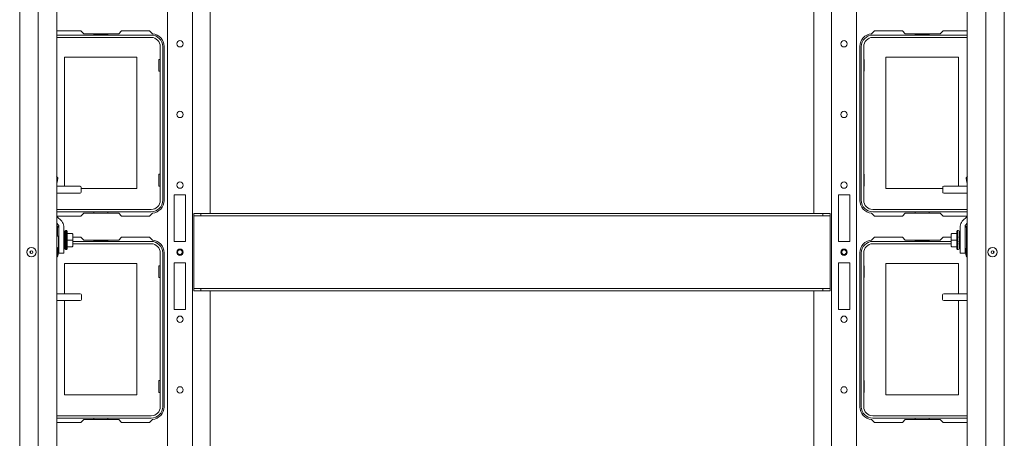
# Model space of a CAD drawing. Units: inches. Extents: x 80 to 381, y 20 to 247.
# Drawn here: x 182 to 209, y 36 to 48 of the extents above; entities that cross this region are included whole.
import ezdxf

# ---------------------------------------------------------------- set-up
doc = ezdxf.new("R2010")
doc.units = ezdxf.units.IN
doc.header["$MEASUREMENT"] = 0
doc.layers.add('1', color=7, linetype='CONTINUOUS')

msp = doc.modelspace()

# ---------------------------------------------------------------- linework, layer by layer
at = {"layer": '1', "color": 18, "linetype": 'Continuous', "lineweight": 18}
for p, q in [((185.794, 23.232), (185.794, 59.823)), ((186.487, 23.232), (186.487, 59.823)), ((204.289, 59.823), (204.289, 23.232)), ((204.982, 59.823), (204.982, 23.232)), ((181.677, 23.892), (181.677, 59.163)), ((182.189, 23.97), (182.189, 59.085)), ((208.587, 59.085), (208.587, 23.97)), ((209.098, 59.163), (209.098, 23.892)), ((182.709, 58.77), (182.709, 24.285)), ((208.067, 24.285), (208.067, 58.77)), ((186.979, 42.606), (186.979, 56.763)), ((203.796, 56.763), (203.796, 42.606)), ((182.709, 47.693), (183.381, 47.693)), ((185.34, 47.575), (182.709, 47.575)), ((182.709, 47.509), (185.34, 47.509)), ((183.381, 47.693), (183.46, 47.614)), ((183.46, 47.614), (184.437, 47.614)), ((183.74, 47.614), (183.74, 47.594)), ((183.74, 47.594), (184.128, 47.594)), ((184.128, 47.594), (184.128, 47.614)), ((184.437, 47.614), (184.516, 47.693)), ((184.516, 47.693), (185.294, 47.693)), ((185.294, 47.693), (185.374, 47.613)), ((205.482, 47.693), (205.402, 47.613)), ((208.067, 47.575), (205.435, 47.575)), ((205.435, 47.509), (208.067, 47.509)), ((206.259, 47.693), (205.482, 47.693)), ((206.338, 47.614), (206.259, 47.693)), ((207.315, 47.614), (206.338, 47.614)), ((206.618, 47.614), (206.618, 47.594)), ((206.618, 47.594), (207.006, 47.594)), ((207.006, 47.594), (207.006, 47.614)), ((207.394, 47.693), (207.315, 47.614)), ((208.067, 47.693), (207.394, 47.693)), ((185.593, 47.256), (185.593, 42.972)), ((185.659, 42.972), (185.659, 47.256)), ((185.699, 47.26), (185.699, 42.968)), ((205.077, 47.26), (205.077, 42.968)), ((205.116, 47.256), (205.116, 42.972)), ((205.182, 42.972), (205.182, 47.256)), ((182.924, 43.362), (182.924, 46.964)), ((182.924, 46.964), (184.944, 46.964)), ((184.944, 46.964), (184.944, 43.304)), ((185.554, 46.899), (185.554, 46.569)), ((185.593, 46.899), (185.554, 46.899)), ((205.182, 46.899), (205.192, 46.899)), ((205.192, 46.899), (205.192, 46.569)), ((205.802, 46.964), (207.822, 46.964)), ((205.802, 43.304), (205.802, 46.964)), ((207.822, 46.964), (207.822, 43.362)), ((185.554, 46.569), (185.593, 46.569)), ((205.192, 46.569), (205.182, 46.569)), ((182.703, 43.636), (182.736, 43.601)), ((182.736, 43.601), (182.729, 43.518)), ((185.554, 43.369), (185.554, 43.699)), ((185.554, 43.699), (185.593, 43.699)), ((205.192, 43.699), (205.182, 43.699)), ((205.192, 43.369), (205.192, 43.699)), ((208.04, 43.601), (208.073, 43.636)), ((208.047, 43.518), (208.04, 43.601)), ((182.729, 43.518), (182.709, 43.451)), ((183.363, 43.362), (182.709, 43.362)), ((183.393, 43.332), (183.393, 43.3)), ((185.593, 43.369), (185.554, 43.369)), ((205.182, 43.369), (205.192, 43.369)), ((207.382, 43.3), (207.382, 43.332)), ((208.067, 43.362), (207.412, 43.362)), ((208.047, 43.518), (208.067, 43.451)), ((182.709, 43.174), (183.363, 43.174)), ((184.944, 43.304), (183.393, 43.304)), ((183.393, 43.3), (183.393, 43.236)), ((183.393, 43.236), (183.393, 43.204)), ((186.298, 43.122), (185.983, 43.122)), ((185.983, 43.122), (185.983, 41.823)), ((186.298, 41.823), (186.298, 43.122)), ((204.793, 43.122), (204.478, 43.122)), ((204.478, 43.122), (204.478, 41.823)), ((204.793, 41.823), (204.793, 43.122)), ((207.382, 43.304), (205.802, 43.304)), ((207.382, 43.236), (207.382, 43.3)), ((207.382, 43.204), (207.382, 43.236)), ((207.412, 43.174), (208.067, 43.174)), ((185.34, 42.719), (182.709, 42.719)), ((182.709, 42.653), (185.34, 42.653)), ((183.381, 42.535), (182.709, 42.535)), ((182.709, 42.526), (182.848, 42.387)), ((183.46, 42.614), (183.381, 42.535)), ((184.437, 42.614), (183.46, 42.614)), ((183.74, 42.614), (183.74, 42.653)), ((184.128, 42.653), (184.128, 42.614)), ((184.516, 42.535), (184.437, 42.614)), ((185.294, 42.535), (184.516, 42.535)), ((185.374, 42.615), (185.294, 42.535)), ((186.529, 42.543), (186.529, 42.606)), ((186.529, 42.606), (186.726, 42.606)), ((186.726, 42.543), (186.529, 42.543)), ((186.529, 42.534), (186.529, 42.543)), ((186.529, 42.512), (186.529, 42.534)), ((186.529, 42.512), (186.529, 40.543)), ((186.726, 42.606), (186.726, 42.543)), ((186.726, 42.606), (204.049, 42.606)), ((204.049, 42.543), (186.726, 42.543)), ((204.049, 42.543), (204.049, 42.606)), ((204.049, 42.606), (204.246, 42.606)), ((204.246, 42.543), (204.049, 42.543)), ((204.246, 42.606), (204.246, 42.543)), ((204.246, 42.534), (204.246, 42.543)), ((204.246, 42.512), (204.246, 42.534)), ((204.246, 42.512), (204.246, 40.543)), ((205.402, 42.615), (205.482, 42.535)), ((208.067, 42.719), (205.435, 42.719)), ((205.435, 42.653), (208.067, 42.653)), ((205.482, 42.535), (206.259, 42.535)), ((206.259, 42.535), (206.338, 42.614)), ((206.338, 42.614), (207.315, 42.614)), ((206.618, 42.614), (206.618, 42.653)), ((207.006, 42.653), (207.006, 42.614)), ((207.315, 42.614), (207.394, 42.535)), ((207.394, 42.535), (208.067, 42.535)), ((208.067, 42.526), (207.928, 42.387)), ((182.709, 42.335), (182.752, 42.292)), ((182.73, 42.254), (182.709, 42.254)), ((182.73, 42.254), (182.73, 42.219)), ((182.769, 42.214), (182.73, 42.254)), ((182.769, 42.25), (182.769, 41.819)), ((182.904, 42.25), (182.904, 41.819)), ((207.871, 42.25), (207.871, 41.819)), ((208.045, 42.254), (208.006, 42.214)), ((208.006, 42.25), (208.006, 41.819)), ((208.067, 42.335), (208.023, 42.292)), ((208.067, 42.254), (208.045, 42.254)), ((208.045, 42.218), (208.045, 42.254)), ((182.724, 41.974), (182.718, 41.974)), ((182.73, 41.974), (182.724, 41.974)), ((182.73, 42.219), (182.73, 42.119)), ((182.73, 42.119), (182.73, 41.974)), ((182.73, 41.974), (182.74, 41.974)), ((182.74, 41.974), (182.75, 41.974)), ((182.75, 41.974), (182.76, 41.974)), ((182.758, 41.92), (182.758, 41.972)), ((182.76, 41.974), (182.769, 41.974)), ((182.904, 42.021), (182.929, 42.021)), ((182.929, 41.982), (182.904, 41.982)), ((182.929, 42.003), (182.929, 42.021)), ((182.929, 41.982), (182.929, 42.003)), ((182.929, 41.982), (182.929, 41.746)), ((182.933, 41.972), (182.929, 41.972)), ((182.933, 42.114), (182.933, 42.117)), ((182.933, 42.117), (182.938, 42.117)), ((182.933, 42.109), (182.933, 42.114)), ((182.938, 42.109), (182.933, 42.109)), ((182.933, 42.109), (182.933, 42.094)), ((182.933, 42.084), (182.933, 42.094)), ((182.933, 42.094), (182.938, 42.094)), ((182.933, 42.072), (182.933, 42.084)), ((182.933, 42.072), (182.933, 42.043)), ((182.938, 42.072), (182.933, 42.072)), ((182.933, 42.027), (182.933, 42.043)), ((182.933, 42.043), (182.938, 42.043)), ((182.933, 42.01), (182.933, 42.027)), ((182.933, 42.01), (182.933, 41.971)), ((182.938, 42.01), (182.933, 42.01)), ((182.933, 41.951), (182.933, 41.971)), ((182.933, 41.971), (182.938, 41.971)), ((182.938, 42.118), (182.938, 42.118)), ((182.938, 42.118), (182.938, 42.117)), ((182.938, 42.109), (182.938, 42.103)), ((182.938, 42.103), (182.938, 42.094)), ((182.938, 42.094), (182.938, 42.084)), ((182.938, 42.084), (182.938, 42.072)), ((182.938, 42.072), (182.938, 42.058)), ((182.938, 42.058), (182.938, 42.043)), ((182.938, 42.043), (182.938, 42.027)), ((182.938, 42.027), (182.938, 42.01)), ((182.938, 42.01), (182.938, 41.991)), ((182.938, 41.991), (182.938, 41.971)), ((182.938, 41.971), (182.938, 41.951)), ((182.95, 42.093), (182.95, 42.13)), ((182.978, 42.13), (182.95, 42.13)), ((182.95, 41.996), (182.95, 42.093)), ((182.95, 41.863), (182.95, 41.996)), ((182.978, 42.094), (182.978, 42.13)), ((182.997, 42.106), (182.978, 42.13)), ((182.978, 41.997), (182.978, 42.094)), ((182.978, 41.864), (182.978, 41.997)), ((182.997, 42.073), (182.997, 42.106)), ((182.997, 41.985), (182.997, 42.073)), ((183.135, 42.052), (182.997, 42.052)), ((182.997, 41.864), (182.997, 41.985)), ((183.135, 42.052), (183.155, 42.033)), ((183.155, 41.961), (183.155, 42.033)), ((183.155, 41.96), (183.155, 41.961)), ((183.155, 41.961), (183.155, 41.96)), ((183.155, 41.959), (183.155, 41.96)), ((183.155, 41.96), (183.155, 41.959)), ((183.155, 41.958), (183.155, 41.959)), ((183.155, 41.959), (183.155, 41.958)), ((183.155, 41.957), (183.155, 41.958)), ((183.155, 41.958), (183.155, 41.957)), ((183.155, 41.956), (183.155, 41.957)), ((183.155, 41.957), (183.155, 41.956)), ((183.155, 41.954), (183.155, 41.956)), ((183.155, 41.956), (183.155, 41.954)), ((207.64, 42.052), (207.621, 42.033)), ((207.621, 42.033), (207.621, 41.961)), ((207.621, 42.018), (207.621, 42.028)), ((207.621, 42.003), (207.621, 42.018)), ((207.621, 41.984), (207.621, 42.003)), ((207.621, 41.961), (207.621, 41.984)), ((207.621, 41.961), (207.621, 41.96)), ((207.621, 41.96), (207.621, 41.959)), ((207.621, 41.959), (207.621, 41.958)), ((207.621, 41.958), (207.621, 41.957)), ((207.621, 41.957), (207.621, 41.956)), ((207.621, 41.956), (207.621, 41.954)), ((207.64, 42.052), (207.778, 42.052)), ((207.798, 42.13), (207.778, 42.106)), ((207.778, 42.106), (207.778, 42.073)), ((207.778, 42.073), (207.778, 41.985)), ((207.778, 41.985), (207.778, 41.864)), ((207.798, 42.13), (207.798, 42.094)), ((207.825, 42.13), (207.798, 42.13)), ((207.798, 42.094), (207.798, 41.997)), ((207.798, 41.997), (207.798, 41.864)), ((207.837, 42.117), (207.837, 42.118)), ((207.837, 42.118), (207.837, 42.118)), ((207.837, 42.117), (207.843, 42.117)), ((207.837, 42.103), (207.837, 42.109)), ((207.843, 42.109), (207.837, 42.109)), ((207.837, 42.094), (207.837, 42.103)), ((207.837, 42.094), (207.837, 42.084)), ((207.837, 42.094), (207.843, 42.094)), ((207.837, 42.084), (207.837, 42.072)), ((207.837, 42.058), (207.837, 42.072)), ((207.843, 42.072), (207.837, 42.072)), ((207.837, 42.043), (207.837, 42.058)), ((207.837, 42.043), (207.837, 42.027)), ((207.843, 42.043), (207.837, 42.043)), ((207.837, 42.027), (207.837, 42.01)), ((207.837, 41.991), (207.837, 42.01)), ((207.837, 42.01), (207.843, 42.01)), ((207.837, 41.971), (207.837, 41.991)), ((207.837, 41.971), (207.837, 41.951)), ((207.843, 41.971), (207.837, 41.971)), ((207.843, 42.117), (207.843, 42.114)), ((207.843, 42.114), (207.843, 42.109)), ((207.843, 42.094), (207.843, 42.109)), ((207.843, 42.094), (207.843, 42.084)), ((207.843, 42.084), (207.843, 42.072)), ((207.843, 42.043), (207.843, 42.072)), ((207.843, 42.027), (207.843, 42.043)), ((207.843, 42.01), (207.843, 42.027)), ((207.843, 42.01), (207.843, 41.971)), ((207.847, 41.972), (207.843, 41.972)), ((207.843, 41.951), (207.843, 41.971)), ((207.847, 42.021), (207.847, 42.003)), ((207.847, 42.021), (207.871, 42.021)), ((207.847, 42.003), (207.847, 41.982)), ((207.871, 41.982), (207.847, 41.982)), ((207.847, 41.746), (207.847, 41.982)), ((208.045, 42.117), (208.045, 42.218)), ((208.045, 41.97), (208.045, 42.117)), ((208.045, 41.804), (208.045, 41.97)), ((182.758, 41.864), (182.758, 41.92)), ((182.758, 41.746), (182.758, 41.864)), ((182.758, 41.659), (182.758, 41.746)), ((182.758, 41.746), (182.769, 41.746)), ((182.769, 41.706), (182.758, 41.706)), ((182.769, 41.661), (182.769, 41.819)), ((182.904, 41.819), (182.904, 41.661)), ((182.904, 41.746), (182.929, 41.746)), ((182.929, 41.706), (182.904, 41.706)), ((182.929, 41.756), (182.933, 41.756)), ((182.929, 41.725), (182.929, 41.746)), ((182.929, 41.706), (182.929, 41.725)), ((182.933, 41.93), (182.933, 41.951)), ((182.938, 41.93), (182.933, 41.93)), ((182.933, 41.93), (182.933, 41.905)), ((182.933, 41.905), (182.938, 41.905)), ((182.933, 41.864), (182.933, 41.886)), ((182.933, 41.886), (182.938, 41.886)), ((182.933, 41.842), (182.933, 41.864)), ((182.938, 41.842), (182.933, 41.842)), ((182.933, 41.823), (182.933, 41.798)), ((182.938, 41.823), (182.933, 41.823)), ((182.933, 41.777), (182.933, 41.798)), ((182.933, 41.798), (182.938, 41.798)), ((182.933, 41.757), (182.933, 41.777)), ((182.938, 41.757), (182.933, 41.757)), ((182.933, 41.757), (182.933, 41.718)), ((182.933, 41.718), (182.938, 41.718)), ((182.933, 41.701), (182.933, 41.718)), ((182.933, 41.684), (182.933, 41.701)), ((182.938, 41.684), (182.933, 41.684)), ((182.933, 41.656), (182.933, 41.684)), ((182.938, 41.951), (182.938, 41.93)), ((182.938, 41.945), (182.95, 41.945)), ((182.938, 41.93), (182.938, 41.908)), ((182.938, 41.908), (182.938, 41.886)), ((182.938, 41.886), (182.938, 41.864)), ((182.938, 41.864), (182.938, 41.842)), ((182.938, 41.842), (182.938, 41.82)), ((182.95, 41.827), (182.938, 41.827)), ((182.938, 41.82), (182.938, 41.798)), ((182.938, 41.798), (182.938, 41.777)), ((182.938, 41.777), (182.938, 41.757)), ((182.938, 41.761), (182.95, 41.761)), ((182.938, 41.757), (182.938, 41.737)), ((182.938, 41.737), (182.938, 41.718)), ((182.938, 41.718), (182.938, 41.701)), ((182.938, 41.701), (182.938, 41.684)), ((182.938, 41.684), (182.938, 41.669)), ((182.95, 41.73), (182.95, 41.863)), ((182.95, 41.634), (182.95, 41.73)), ((182.978, 41.731), (182.978, 41.864)), ((182.978, 41.634), (182.978, 41.731)), ((182.997, 41.743), (182.997, 41.864)), ((183.135, 41.864), (182.997, 41.864)), ((182.997, 41.655), (182.997, 41.743)), ((183.135, 41.864), (183.155, 41.864)), ((183.155, 41.695), (183.135, 41.676)), ((183.155, 41.953), (183.155, 41.954)), ((183.155, 41.954), (183.155, 41.953)), ((183.155, 41.952), (183.155, 41.953)), ((183.155, 41.953), (183.155, 41.952)), ((183.155, 41.951), (183.155, 41.952)), ((183.155, 41.952), (183.155, 41.951)), ((183.155, 41.95), (183.155, 41.951)), ((183.155, 41.951), (183.155, 41.95)), ((183.155, 41.949), (183.155, 41.95)), ((183.155, 41.95), (183.155, 41.949)), ((183.155, 41.948), (183.155, 41.949)), ((183.155, 41.949), (183.155, 41.948)), ((183.155, 41.947), (183.155, 41.948)), ((183.155, 41.948), (183.155, 41.947)), ((183.155, 41.946), (183.155, 41.947)), ((183.155, 41.947), (183.155, 41.946)), ((183.155, 41.944), (183.155, 41.946)), ((183.155, 41.946), (183.155, 41.944)), ((183.155, 41.945), (183.381, 41.945)), ((183.155, 41.943), (183.155, 41.944)), ((183.155, 41.944), (183.155, 41.943)), ((183.155, 41.942), (183.155, 41.943)), ((183.155, 41.943), (183.155, 41.942)), ((183.155, 41.941), (183.155, 41.942)), ((183.155, 41.942), (183.155, 41.941)), ((183.155, 41.94), (183.155, 41.941)), ((183.155, 41.941), (183.155, 41.94)), ((183.155, 41.938), (183.155, 41.94)), ((183.155, 41.94), (183.155, 41.938)), ((183.155, 41.937), (183.155, 41.938)), ((183.155, 41.938), (183.155, 41.937)), ((183.155, 41.936), (183.155, 41.937)), ((183.155, 41.937), (183.155, 41.936)), ((183.155, 41.864), (183.155, 41.936)), ((183.155, 41.792), (183.155, 41.864)), ((185.34, 41.827), (183.155, 41.827)), ((183.155, 41.791), (183.155, 41.792)), ((183.155, 41.789), (183.155, 41.791)), ((183.155, 41.788), (183.155, 41.789)), ((183.155, 41.787), (183.155, 41.788)), ((183.155, 41.786), (183.155, 41.787)), ((183.155, 41.785), (183.155, 41.786)), ((183.155, 41.783), (183.155, 41.785)), ((183.155, 41.782), (183.155, 41.783)), ((183.155, 41.781), (183.155, 41.782)), ((183.155, 41.78), (183.155, 41.781)), ((183.155, 41.779), (183.155, 41.78)), ((183.155, 41.778), (183.155, 41.779)), ((183.155, 41.777), (183.155, 41.778)), ((183.155, 41.776), (183.155, 41.777)), ((183.155, 41.774), (183.155, 41.776)), ((183.155, 41.773), (183.155, 41.774)), ((183.155, 41.772), (183.155, 41.773)), ((183.155, 41.771), (183.155, 41.772)), ((183.155, 41.77), (183.155, 41.771)), ((183.155, 41.769), (183.155, 41.77)), ((183.155, 41.768), (183.155, 41.769)), ((183.155, 41.767), (183.155, 41.768)), ((183.155, 41.695), (183.155, 41.767)), ((183.155, 41.761), (185.34, 41.761)), ((183.381, 41.945), (183.46, 41.866)), ((183.46, 41.866), (184.437, 41.866)), ((183.74, 41.866), (183.74, 41.846)), ((183.74, 41.846), (184.128, 41.846)), ((184.128, 41.846), (184.128, 41.866)), ((184.437, 41.866), (184.516, 41.945)), ((184.516, 41.945), (185.294, 41.945)), ((185.294, 41.945), (185.374, 41.865)), ((185.983, 41.823), (186.298, 41.823)), ((204.478, 41.823), (204.793, 41.823)), ((205.482, 41.945), (205.402, 41.865)), ((207.62, 41.827), (205.435, 41.827)), ((205.435, 41.761), (207.62, 41.761)), ((206.259, 41.945), (205.482, 41.945)), ((206.338, 41.866), (206.259, 41.945)), ((207.315, 41.866), (206.338, 41.866)), ((206.618, 41.866), (206.618, 41.846)), ((206.618, 41.846), (207.006, 41.846)), ((207.006, 41.846), (207.006, 41.866)), ((207.394, 41.945), (207.315, 41.866)), ((207.621, 41.945), (207.394, 41.945)), ((207.621, 41.954), (207.621, 41.953)), ((207.621, 41.953), (207.621, 41.952)), ((207.621, 41.952), (207.621, 41.951)), ((207.621, 41.951), (207.621, 41.95)), ((207.621, 41.95), (207.621, 41.949)), ((207.621, 41.949), (207.621, 41.948)), ((207.621, 41.948), (207.621, 41.947)), ((207.621, 41.947), (207.621, 41.946)), ((207.621, 41.946), (207.621, 41.944)), ((207.621, 41.944), (207.621, 41.943)), ((207.621, 41.943), (207.621, 41.942)), ((207.621, 41.942), (207.621, 41.941)), ((207.621, 41.941), (207.621, 41.94)), ((207.621, 41.94), (207.621, 41.938)), ((207.621, 41.938), (207.621, 41.937)), ((207.621, 41.937), (207.621, 41.936)), ((207.621, 41.936), (207.621, 41.864)), ((207.64, 41.864), (207.621, 41.864)), ((207.621, 41.864), (207.621, 41.792)), ((207.621, 41.792), (207.621, 41.791)), ((207.621, 41.791), (207.621, 41.789)), ((207.621, 41.789), (207.621, 41.788)), ((207.621, 41.788), (207.621, 41.787)), ((207.621, 41.787), (207.621, 41.786)), ((207.621, 41.786), (207.621, 41.785)), ((207.621, 41.785), (207.621, 41.783)), ((207.621, 41.783), (207.621, 41.782)), ((207.621, 41.782), (207.621, 41.781)), ((207.621, 41.781), (207.621, 41.78)), ((207.621, 41.78), (207.621, 41.779)), ((207.621, 41.779), (207.621, 41.778)), ((207.621, 41.778), (207.621, 41.777)), ((207.621, 41.777), (207.621, 41.776)), ((207.621, 41.776), (207.621, 41.774)), ((207.621, 41.774), (207.621, 41.773)), ((207.621, 41.773), (207.621, 41.772)), ((207.621, 41.772), (207.621, 41.771)), ((207.621, 41.771), (207.621, 41.77)), ((207.621, 41.77), (207.621, 41.769)), ((207.621, 41.769), (207.621, 41.768)), ((207.621, 41.768), (207.621, 41.767)), ((207.621, 41.767), (207.621, 41.695)), ((207.64, 41.676), (207.621, 41.695)), ((207.64, 41.864), (207.778, 41.864)), ((207.778, 41.864), (207.778, 41.743)), ((207.778, 41.743), (207.778, 41.655)), ((207.798, 41.864), (207.798, 41.731)), ((207.798, 41.731), (207.798, 41.634)), ((207.837, 41.945), (207.825, 41.945)), ((207.837, 41.827), (207.825, 41.827)), ((207.825, 41.761), (207.837, 41.761)), ((207.837, 41.951), (207.837, 41.93)), ((207.837, 41.908), (207.837, 41.93)), ((207.837, 41.93), (207.843, 41.93)), ((207.837, 41.886), (207.837, 41.908)), ((207.837, 41.905), (207.843, 41.905)), ((207.837, 41.886), (207.837, 41.864)), ((207.843, 41.886), (207.837, 41.886)), ((207.837, 41.864), (207.837, 41.842)), ((207.837, 41.82), (207.837, 41.842)), ((207.837, 41.842), (207.843, 41.842)), ((207.837, 41.823), (207.843, 41.823)), ((207.837, 41.798), (207.837, 41.82)), ((207.837, 41.798), (207.837, 41.777)), ((207.843, 41.798), (207.837, 41.798)), ((207.837, 41.777), (207.837, 41.757)), ((207.837, 41.737), (207.837, 41.757)), ((207.837, 41.757), (207.843, 41.757)), ((207.837, 41.718), (207.837, 41.737)), ((207.837, 41.718), (207.837, 41.701)), ((207.843, 41.718), (207.837, 41.718)), ((207.837, 41.701), (207.837, 41.684)), ((207.837, 41.669), (207.837, 41.684)), ((207.837, 41.684), (207.843, 41.684)), ((207.843, 41.93), (207.843, 41.951)), ((207.843, 41.93), (207.843, 41.905)), ((207.843, 41.864), (207.843, 41.886)), ((207.843, 41.842), (207.843, 41.864)), ((207.843, 41.823), (207.843, 41.798)), ((207.843, 41.777), (207.843, 41.798)), ((207.843, 41.757), (207.843, 41.777)), ((207.843, 41.757), (207.843, 41.718)), ((207.843, 41.756), (207.847, 41.756)), ((207.843, 41.701), (207.843, 41.718)), ((207.843, 41.684), (207.843, 41.701)), ((207.843, 41.684), (207.843, 41.656)), ((207.847, 41.746), (207.871, 41.746)), ((207.847, 41.746), (207.847, 41.725)), ((207.847, 41.725), (207.847, 41.706)), ((207.871, 41.706), (207.847, 41.706)), ((207.871, 41.661), (207.871, 41.819)), ((208.006, 41.819), (208.006, 41.661)), ((208.045, 41.648), (208.045, 41.804)), ((182.722, 41.659), (182.709, 41.659)), ((182.722, 41.62), (182.722, 41.659)), ((182.722, 41.528), (182.722, 41.62)), ((182.722, 41.435), (182.722, 41.528)), ((182.722, 41.397), (182.722, 41.435)), ((182.741, 41.628), (182.758, 41.628)), ((182.749, 41.59), (182.749, 41.559)), ((182.749, 41.559), (182.749, 41.496)), ((182.749, 41.496), (182.749, 41.465)), ((182.758, 41.628), (182.758, 41.659)), ((182.769, 41.654), (182.758, 41.654)), ((182.769, 41.546), (182.769, 41.661)), ((182.769, 41.504), (182.769, 41.546)), ((182.904, 41.504), (182.769, 41.504)), ((182.904, 41.661), (182.904, 41.546)), ((182.904, 41.546), (182.904, 41.504)), ((182.938, 41.656), (182.933, 41.656)), ((182.933, 41.656), (182.933, 41.644)), ((182.933, 41.644), (182.933, 41.634)), ((182.933, 41.634), (182.938, 41.634)), ((182.933, 41.619), (182.933, 41.634)), ((182.938, 41.619), (182.933, 41.619)), ((182.933, 41.619), (182.933, 41.614)), ((182.933, 41.614), (182.933, 41.611)), ((182.933, 41.611), (182.938, 41.611)), ((182.938, 41.669), (182.938, 41.656)), ((182.938, 41.656), (182.938, 41.644)), ((182.938, 41.644), (182.938, 41.634)), ((182.938, 41.634), (182.938, 41.625)), ((182.938, 41.625), (182.938, 41.619)), ((182.938, 41.611), (182.938, 41.61)), ((182.938, 41.61), (182.938, 41.61)), ((182.95, 41.598), (182.95, 41.634)), ((182.95, 41.598), (182.978, 41.598)), ((182.978, 41.598), (182.978, 41.634)), ((182.978, 41.598), (182.997, 41.622)), ((182.997, 41.676), (183.135, 41.676)), ((182.997, 41.622), (182.997, 41.655)), ((185.593, 41.508), (185.593, 37.224)), ((185.659, 37.224), (185.659, 41.508)), ((185.699, 41.512), (185.699, 37.22)), ((205.077, 41.512), (205.077, 37.22)), ((205.116, 41.508), (205.116, 37.224)), ((205.182, 37.224), (205.182, 41.508)), ((207.64, 41.676), (207.778, 41.676)), ((207.778, 41.655), (207.778, 41.622)), ((207.778, 41.622), (207.798, 41.598)), ((207.798, 41.634), (207.798, 41.598)), ((207.798, 41.598), (207.825, 41.598)), ((207.837, 41.656), (207.837, 41.669)), ((207.837, 41.656), (207.837, 41.644)), ((207.843, 41.656), (207.837, 41.656)), ((207.837, 41.644), (207.837, 41.634)), ((207.837, 41.625), (207.837, 41.634)), ((207.837, 41.634), (207.843, 41.634)), ((207.837, 41.619), (207.837, 41.625)), ((207.843, 41.619), (207.837, 41.619)), ((207.837, 41.61), (207.837, 41.611)), ((207.837, 41.611), (207.843, 41.611)), ((207.837, 41.61), (207.837, 41.61)), ((207.843, 41.644), (207.843, 41.656)), ((207.843, 41.634), (207.843, 41.644)), ((207.843, 41.634), (207.843, 41.619)), ((207.843, 41.614), (207.843, 41.619)), ((207.843, 41.611), (207.843, 41.614)), ((207.871, 41.546), (207.871, 41.661)), ((207.871, 41.504), (207.871, 41.546)), ((208.006, 41.504), (207.871, 41.504)), ((208.006, 41.661), (208.006, 41.546)), ((208.006, 41.546), (208.006, 41.504)), ((208.027, 41.559), (208.027, 41.59)), ((208.027, 41.496), (208.027, 41.559)), ((208.027, 41.465), (208.027, 41.496)), ((208.054, 41.659), (208.054, 41.62)), ((208.067, 41.659), (208.054, 41.659)), ((208.054, 41.62), (208.054, 41.528)), ((208.054, 41.528), (208.054, 41.435)), ((208.054, 41.435), (208.054, 41.397)), ((182.709, 41.397), (182.722, 41.397)), ((182.924, 41.216), (184.944, 41.216)), ((182.924, 40.37), (182.924, 41.216)), ((184.944, 41.216), (184.944, 37.556)), ((185.593, 41.151), (185.554, 41.151)), ((185.554, 41.151), (185.554, 40.821)), ((186.298, 41.232), (185.983, 41.232)), ((185.983, 41.232), (185.983, 39.933)), ((186.298, 39.933), (186.298, 41.232)), ((204.793, 41.232), (204.478, 41.232)), ((204.478, 41.232), (204.478, 39.933)), ((204.793, 39.933), (204.793, 41.232)), ((205.182, 41.151), (205.192, 41.151)), ((205.192, 41.151), (205.192, 40.821)), ((205.802, 41.216), (207.822, 41.216)), ((205.802, 37.556), (205.802, 41.216)), ((207.822, 41.216), (207.822, 40.37)), ((208.054, 41.397), (208.067, 41.397)), ((185.554, 40.821), (185.593, 40.821)), ((205.192, 40.821), (205.182, 40.821)), ((183.364, 40.37), (182.709, 40.37)), ((183.394, 40.34), (183.394, 40.308)), ((186.529, 40.543), (186.529, 40.521)), ((186.529, 40.521), (186.529, 40.512)), ((186.529, 40.449), (186.529, 40.512)), ((186.529, 40.512), (186.726, 40.512)), ((186.726, 40.449), (186.529, 40.449)), ((186.726, 40.512), (186.726, 40.449)), ((186.726, 40.512), (204.049, 40.512)), ((204.049, 40.449), (186.726, 40.449)), ((186.979, 26.292), (186.979, 40.449)), ((203.796, 40.449), (203.796, 26.292)), ((204.049, 40.449), (204.049, 40.512)), ((204.049, 40.512), (204.246, 40.512)), ((204.246, 40.449), (204.049, 40.449)), ((204.246, 40.543), (204.246, 40.521)), ((204.246, 40.521), (204.246, 40.512)), ((204.246, 40.512), (204.246, 40.449)), ((207.381, 40.308), (207.381, 40.34)), ((208.067, 40.37), (207.411, 40.37)), ((182.709, 40.182), (183.364, 40.182)), ((182.924, 37.556), (182.924, 40.182)), ((183.394, 40.308), (183.394, 40.244)), ((183.394, 40.244), (183.394, 40.212)), ((207.381, 40.244), (207.381, 40.308)), ((207.381, 40.212), (207.381, 40.244)), ((207.411, 40.182), (208.067, 40.182)), ((207.822, 40.182), (207.822, 37.556)), ((185.983, 39.933), (186.298, 39.933)), ((204.478, 39.933), (204.793, 39.933)), ((185.554, 37.621), (185.554, 37.951)), ((185.554, 37.951), (185.593, 37.951)), ((205.192, 37.951), (205.182, 37.951)), ((205.192, 37.621), (205.192, 37.951)), ((185.593, 37.621), (185.554, 37.621)), ((205.182, 37.621), (205.192, 37.621)), ((184.944, 37.556), (182.924, 37.556)), ((207.822, 37.556), (205.802, 37.556)), ((185.34, 36.971), (182.709, 36.971)), ((182.709, 36.905), (185.34, 36.905)), ((183.381, 36.787), (182.709, 36.787)), ((183.46, 36.866), (183.381, 36.787)), ((184.437, 36.866), (183.46, 36.866)), ((183.74, 36.866), (183.74, 36.905)), ((184.128, 36.905), (184.128, 36.866)), ((184.516, 36.787), (184.437, 36.866)), ((185.294, 36.787), (184.516, 36.787)), ((185.374, 36.867), (185.294, 36.787)), ((205.402, 36.867), (205.482, 36.787)), ((208.067, 36.971), (205.435, 36.971)), ((205.435, 36.905), (208.067, 36.905)), ((205.482, 36.787), (206.259, 36.787)), ((206.259, 36.787), (206.338, 36.866)), ((206.338, 36.866), (207.315, 36.866)), ((206.618, 36.866), (206.618, 36.905)), ((207.006, 36.905), (207.006, 36.866)), ((207.315, 36.866), (207.394, 36.787)), ((207.394, 36.787), (208.067, 36.787))]:
    msp.add_line(p, q, dxfattribs=at)
for centre, radius in [((186.14, 47.333), 0.0886), ((204.635, 47.333), 0.0886), ((186.14, 45.364), 0.0886), ((204.635, 45.364), 0.0886), ((186.14, 43.396), 0.0886), ((204.635, 43.396), 0.0886), ((182.004, 41.528), 0.131), ((182.004, 41.528), 0.04), ((186.14, 41.527), 0.0886), ((186.14, 41.527), 0.0689), ((186.14, 41.527), 0.064), ((204.635, 41.527), 0.0886), ((204.635, 41.527), 0.0689), ((204.635, 41.527), 0.064), ((208.772, 41.528), 0.131), ((208.772, 41.528), 0.04), ((186.14, 39.659), 0.0886), ((204.635, 39.659), 0.0886), ((186.14, 37.691), 0.0886), ((204.635, 37.691), 0.0886)]:
    msp.add_circle(centre, radius, dxfattribs=at)
for centre, radius, start, end in [((185.34, 47.256), 0.319, 0, 90), ((185.34, 47.256), 0.253, 0, 90), ((185.344, 47.26), 0.354, 0, 85.2804), ((205.431, 47.26), 0.354, 94.7196, 180), ((205.435, 47.256), 0.319, 90, 180), ((205.435, 47.256), 0.253, 90, 180), ((183.363, 43.332), 0.03, 0, 90), ((207.412, 43.332), 0.03, 90, 180), ((183.363, 43.204), 0.03, 270, 0), ((207.412, 43.204), 0.03, 180, 270), ((185.34, 42.972), 0.253, 270, 0), ((185.34, 42.972), 0.319, 270, 0), ((185.344, 42.968), 0.354, 274.7196, 0), ((205.431, 42.968), 0.354, 180, 265.2804), ((205.435, 42.972), 0.319, 180, 270), ((205.435, 42.972), 0.253, 180, 270), ((182.71, 42.25), 0.0591, 0, 45), ((182.71, 42.25), 0.194, 0, 45), ((208.065, 42.25), 0.194, 135, 180), ((208.065, 42.25), 0.0591, 135, 180), ((185.34, 41.508), 0.319, 0, 90), ((185.34, 41.508), 0.253, 0, 90), ((185.344, 41.512), 0.354, 0, 85.2804), ((205.431, 41.512), 0.354, 94.7196, 180), ((205.435, 41.508), 0.319, 90, 180), ((205.435, 41.508), 0.253, 90, 180), ((182.043, 41.528), 0.0689, 149.9625, 180), ((182.043, 41.528), 0.0689, 180, 210.0375), ((182.649, 41.59), 0.1, 0, 43.1136), ((182.649, 41.465), 0.1, 316.8864, 0), ((208.127, 41.59), 0.1, 136.8864, 180), ((208.127, 41.465), 0.1, 180, 223.1136), ((208.732, 41.528), 0.0689, 0, 30.0375), ((208.732, 41.528), 0.0689, 329.9625, 0), ((183.364, 40.34), 0.03, 0, 90), ((207.411, 40.34), 0.03, 90, 180), ((183.364, 40.212), 0.03, 270, 0), ((207.411, 40.212), 0.03, 180, 270), ((185.34, 37.224), 0.253, 270, 0), ((185.34, 37.224), 0.319, 270, 0), ((185.344, 37.22), 0.354, 274.7196, 0), ((205.431, 37.22), 0.354, 180, 265.2804), ((205.435, 37.224), 0.319, 180, 270), ((205.435, 37.224), 0.253, 180, 270)]:
    msp.add_arc(centre, radius, start, end, dxfattribs=at)

doc.saveas('drawing.dxf')
